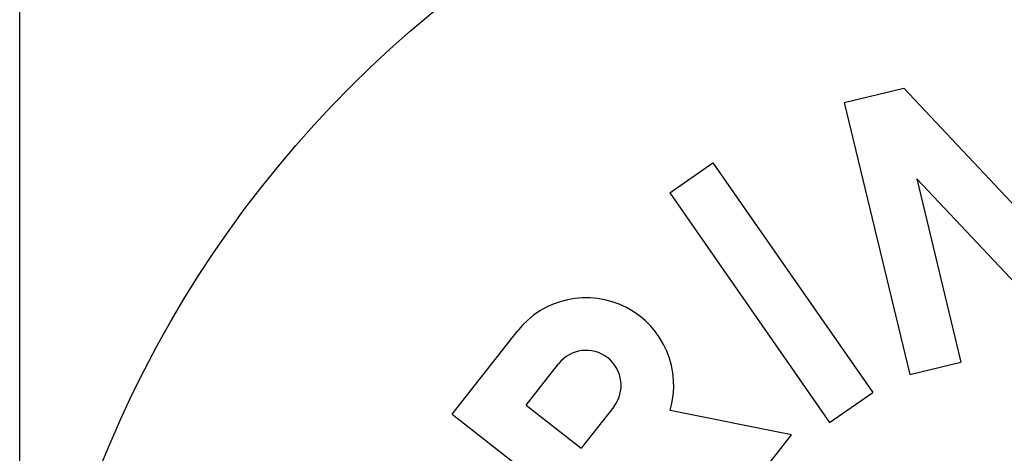
# Model space of a CAD drawing. Extents: x 133.7 to 206.6, y -286.5 to -238.1.
# Drawn here: x 178.9 to 183.5, y -269 to -266.9 of the extents above; entities that cross this region are included whole.
import ezdxf

# ---------------------------------------------------------------- set-up
doc = ezdxf.new("R2010")
doc.units = 0
doc.header["$MEASUREMENT"] = 0
doc.layers.get('0').update_dxf_attribs({"linetype": 'CONTINUOUS'})

msp = doc.modelspace()

# ---------------------------------------------------------------- linework, layer by layer
msp.add_line((178.8666, -270.2169), (178.8666, -260.8472))
at = {"color": 7, "ltscale": 0.5}
for p, q in [((182.755, -267.3115), (183.0361, -267.2437)), ((183.0361, -267.2437), (183.7189, -267.9699)), ((182.755, -267.3115), (183.0643, -268.5947)), ((181.9321, -267.7377), (182.1358, -267.5959)), ((182.1358, -267.5959), (182.8898, -268.6794)), ((183.0969, -267.6706), (183.7992, -268.4176)), ((183.0969, -267.6706), (183.3056, -268.5366)), ((181.9321, -267.7377), (182.6861, -268.8212)), ((180.9068, -268.7823), (181.2125, -268.3912)), ((181.2552, -268.7396), (181.408, -268.5441)), ((183.0643, -268.5947), (183.3056, -268.5366)), ((182.6861, -268.8212), (182.8898, -268.6794)), ((181.2552, -268.7396), (181.5152, -268.9428)), ((181.668, -268.7473), (181.5152, -268.9428)), ((180.9068, -268.7823), (181.9468, -269.5952)), ((182.5069, -268.8787), (181.9336, -268.7648)), ((182.3357, -269.0977), (182.5069, -268.8787))]:
    msp.add_line(p, q, dxfattribs=at)
at = {"ltscale": 0.5}
msp.add_circle((184.1877, -270.9913), 5.3143, dxfattribs=at)
at = {"color": 7, "ltscale": 0.5}
for radius, start in [(0.4132, 343.2492), (0.165, 321.9846)]:
    msp.add_arc((181.538, -268.6457), radius, start, 141.9846, dxfattribs=at)

doc.saveas('drawing.dxf')
